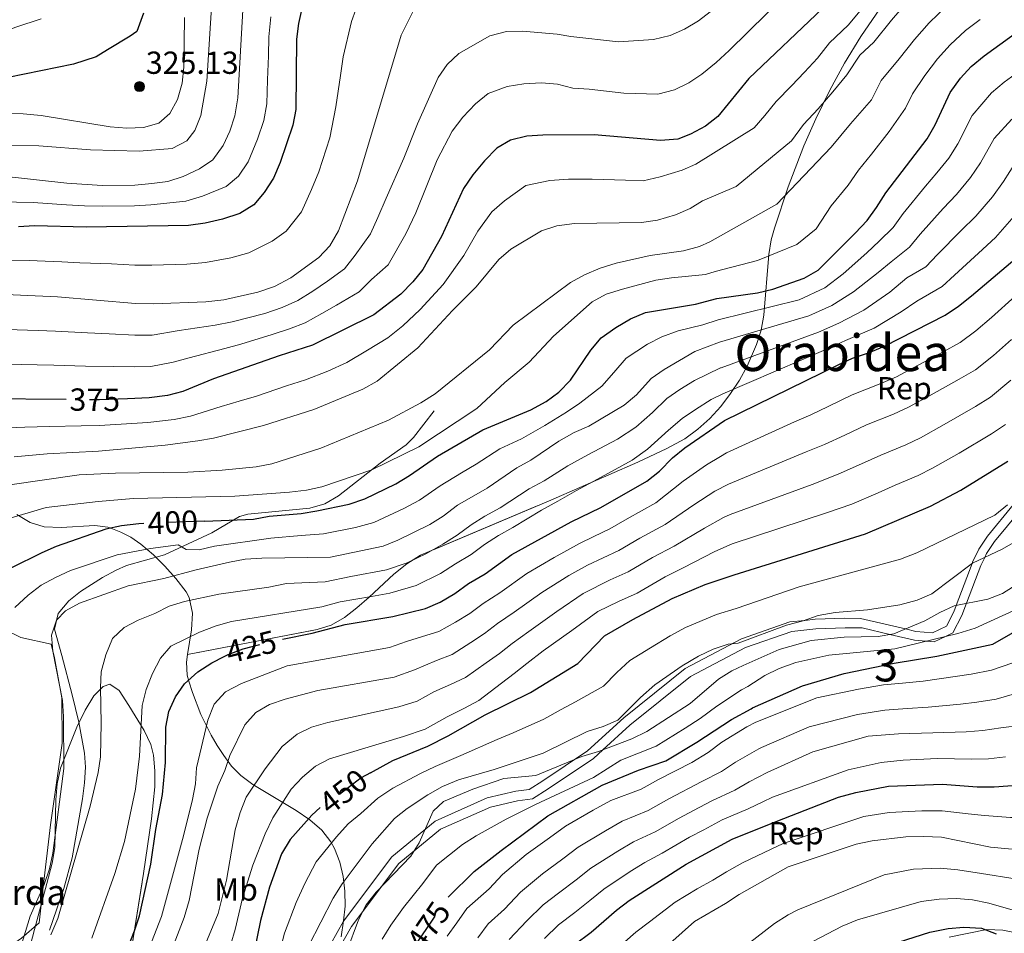
# Model space of a CAD drawing. Units: metres. Extents: x 620180 to 627032, y 785226 to 789976.
# Drawn here: x 621697 to 622006, y 788793 to 789080 of the extents above; entities that cross this region are included whole.
import ezdxf
from ezdxf.enums import TextEntityAlignment as Align

# ---------------------------------------------------------------- set-up
doc = ezdxf.new("R2010")
doc.units = ezdxf.units.M
doc.header["$MEASUREMENT"] = 0
doc.linetypes.add('DGN Style 3', pattern=[55.705356, 39.78954, -15.915816])
doc.linetypes.add('DGN Style 5', pattern=[27.852678, 11.936862, -15.915816])
for name, color, linetype, lineweight in [('Nivel 16', 7, 'Continuous', 0), ('Nivel 21', 7, 'Continuous', 0), ('Nivel 22', 7, 'Continuous', 0), ('Nivel 35', 7, 'Continuous', 0), ('Nivel 37', 7, 'Continuous', 0), ('Nivel 4', 7, 'Continuous', 0), ('Nivel 41', 7, 'Continuous', 0), ('Nivel 44', 7, 'Continuous', 0), ('Nivel 45', 7, 'Continuous', 0), ('Nivel 48', 7, 'Continuous', 0), ('Nivel 5', 7, 'Continuous', 0), ('Nivel 57', 7, 'Continuous', 0), ('Nivel 7', 7, 'Continuous', 0)]:
    doc.layers.add(name, color=color, linetype=linetype, lineweight=lineweight)
doc.styles.add('Style-a4010302_h', font='a4010302_h.shx')
doc.styles.add('Style-s7210004_h', font='s7210004_h.shx')
doc.styles.add('Style-s7210005_h', font='s7210005_h.shx')
doc.styles.add('Style-times', font='times.shx', dxfattribs={"bigfont": 'timesbig.shx'})
doc.linetypes.add('5Zonar', pattern='A,-7.5,[73,dgnlstyle-md2_5e.shx,S=0.11968,R=180,X=0,Y=0],-7.5', length=15)

# ---------------------------------------------------------------- blocks, each defined once
blk = doc.blocks.new('5PATER_99')
at = {"linetype": 'ByBlock', "lineweight": -2}
h = blk.add_hatch(color=7, dxfattribs=at)
edge = h.paths.add_edge_path()
edge.add_arc((0, 0), 1.56, 315, 675)
at = {"color": 0, "linetype": 'ByBlock', "lineweight": -2}
blk.add_circle((0, 0, 0), 1.56, dxfattribs=at)

msp = doc.modelspace()

# ---------------------------------------------------------------- linework, layer by layer
at = {"layer": 'Nivel 16', "color": 1, "linetype": 'Continuous', "lineweight": 20}
msp.add_polyline3d([(621592.079, 788879.573, 382.702), (621622.631, 788914.054, 381.08), (621630.049, 788920.238, 382.499), (621647.416, 788910.54, 388.986), (621675.59, 788896.326, 400.34), (621697.431, 788885.675, 407.233), (621706.99, 788883.575, 409.869), (621708.012, 788879.281, 410.528), (621710.314, 788866.64, 410.325), (621710.406, 788852.448, 410.224), (621706.803, 788826.75, 410.426), (621704.345, 788806.339, 410.325), (621703.269, 788795.983, 411.846), (621697.657, 788791.243, 411.238), (621684.502, 788782.041, 407.487), (621669.239, 788771.289, 405.358), (621654.952, 788763.287, 404.243), (621647.286, 788760.446, 401.912), (621641.977, 788785.414, 399.378), (621638.119, 788785.868, 399.276), (621631.839, 788785.478, 398.972), (621626.193, 788783.171, 398.871), (621626.157, 788778.406, 399.074)], dxfattribs=at)
at = {"layer": 'Nivel 21', "color": 7, "linetype": 'DGN Style 3', "lineweight": 0}
for points in [[(621706.493, 788793.745, 411.693), (621710.978, 788806.783, 411.896), (621713.546, 788816.426, 412.001), (621716.792, 788834.939, 411.742), (621717.485, 788839.94, 411.532), (621717.77, 788844.931, 411.293), (621717.495, 788849.249, 411.085), (621715.692, 788859.048, 410.535), (621713.594, 788867.647, 410.072), (621710.384, 788879.972, 410.274), (621708.041, 788888.253, 409.869), (621709.191, 788893.135, 409.666), (621712.498, 788897.127, 408.977), (621716.233, 788900.095, 407.933), (621723.07, 788904.431, 406.912), (621727.421, 788906.799, 406.418), (621730.68, 788908.23, 406.017), (621742.596, 788911.636, 404.395), (621757.507, 788918.531, 401.759), (621766.105, 788923.656, 400.024), (621768.781, 788924.362, 399.529), (621788.221, 788926.25, 396.488), (621792.96, 788927.561, 395.605), (621797.284, 788930.094, 394.673), (621810.332, 788940.339, 392.23), (621818.529, 788946.092, 391.082), (621820.766, 788948.389, 391.014), (621827.342, 788956.792, 391.217)], [(621956.323, 788891.673, 457.006), (621961.222, 788891.637, 456.499), (621975.328, 788888.314, 465), (621978.629, 788887.536, 466.399), (621983.843, 788887.066, 467.007), (621988.225, 788889.2, 466.577), (621990.535, 788893.673, 465.55), (621991.308, 788895.713, 465), (621996.296, 788908.865, 460), (621996.459, 788909.295, 459.906), (621998.353, 788913.328, 459.115), (622001.085, 788917.469, 458.449), (622009.221, 788927.303, 456.818)], [(621923.896, 788885.237, 458.729), (621938.999, 788890.501, 460.121), (621943.754, 788890.999, 460), (621947.019, 788891.341, 459.493), (621956.323, 788891.673, 457.006)], [(621783.43, 788769.43, 461.061), (621798.834, 788796.507, 462.885), (621814.033, 788816.7, 465.116), (621827.661, 788827.973, 464.913), (621844, 788835.226, 464.71), (621852.904, 788837.322, 463.494), (621857.107, 788837.857, 463.291), (621861.431, 788840.571, 462.987), (621875.485, 788850.017, 462.683), (621886.853, 788860.369, 461.872), (621906.155, 788875.855, 459.844), (621923.896, 788885.237, 458.729)], [(622017.064, 788791.41, 524.805), (622005.949, 788793.73, 525.009), (622000.906, 788793.895, 525.009), (621989.049, 788791.508, 525.212)]]:
    msp.add_polyline3d(points, dxfattribs=at)
at = {"layer": 'Nivel 21', "color": 7, "linetype": 'Continuous', "lineweight": 0}
msp.add_polyline3d([(621786.059, 788767.985, 461.061), (621801.347, 788794.856, 462.885), (621816.218, 788814.613, 465.116), (621829.256, 788825.398, 464.913), (621844.961, 788832.371, 464.71), (621853.439, 788834.365, 463.494), (621858.142, 788834.964, 463.291), (621863.066, 788838.054, 462.987), (621877.342, 788847.65, 462.683), (621880.303, 788850.347, 465), (621888.804, 788858.088, 461.872), (621907.81, 788873.336, 459.844), (621925.097, 788882.478, 458.729), (621939.658, 788887.554, 456.803), (621947.228, 788888.346, 456.6), (621956.366, 788888.672, 457.006), (621961.778, 788888.634, 456.499), (621970.491, 788886.581, 465), (621978.18, 788884.77, 469.082), (621981.812, 788884.442, 470), (621984.367, 788884.212, 470.399), (621987.876, 788885.921, 470), (621990.282, 788887.093, 469.029), (621993.091, 788892.532, 466.547), (621994.542, 788896.359, 465), (621999.034, 788908.203, 460.843), (622000.233, 788910.757, 460), (622000.797, 788911.957, 459.645), (622003.334, 788915.803, 458.799), (622011.497, 788925.67, 457.961)], dxfattribs=at)
at = {"layer": 'Nivel 22', "color": 30, "linetype": 'DGN Style 5', "lineweight": 30, "flags": 128}
for points, elevation in [([(621730.937, 788960.626), (621722.209, 788960.293), (621711.722, 788960.382)], 375), ([(621755.3, 788922.2), (621736.128, 788921.417)], 400), ([(621761.283, 788879.629), (621762.624, 788880.33), (621767.309, 788882.081), (621778.549, 788884.927), (621779.704, 788885.15)], 425), ([(621807.309, 788843.172), (621804.367, 788841.544), (621797.543, 788836.25), (621797.047, 788835.866), (621792.698, 788833.4), (621791.491, 788832.255)], 450), ([(621820.854, 788788.218), (621821.367, 788788.922), (621826.186, 788795.95), (621831.708, 788804.071)], 475)]:
    msp.add_lwpolyline(points, dxfattribs=dict(at, elevation=elevation))
at = {"layer": 'Nivel 35', "color": 92, "linetype": 'DGN Style 3', "lineweight": 0}
msp.add_polyline3d([(621749.864, 788880.271, 422.67), (621790.51, 788888.124, 438.483), (621794.933, 788889.549, 439.807), (621799.086, 788891.891, 440.332), (621803.054, 788894.902, 440.236), (621806.918, 788898.339, 439.7), (621814.67, 788905.507, 438.025), (621818.725, 788908.748, 437.245), (621823.011, 788911.433, 436.742), (621863.918, 788928.741, 436.101), (621891.31, 788940.74, 438.204), (621900.392, 788944.997, 438.497), (621906.033, 788948.069, 438.29), (621910.109, 788951.033, 437.89), (621913.871, 788954.425, 437.295), (621917.31, 788958.175, 436.519), (621920.42, 788962.215, 435.577), (621923.192, 788966.475, 434.483), (621925.62, 788970.887, 433.25), (621928.585, 788977.601, 431.185), (621929.986, 788982.188, 429.69), (621930.863, 788986.897, 428.146), (621932.448, 789005.95, 421.568), (621933.197, 789010.521, 419.849), (621934.168, 789014.174, 418.412), (621938.545, 789027.119, 412.591), (621943.451, 789039.998, 406.376), (621947.175, 789048.555, 402.597), (621951.61, 789057.571, 399.409), (621956.248, 789066.029, 397.5), (621961.346, 789074.431, 396.405), (621969.967, 789086.989, 395.552)], dxfattribs=at)
at = {"layer": 'Nivel 35', "color": 92, "linetype": '5Zonar', "lineweight": 0, "ltscale": 0.5}
for points in [[(621749.864, 788880.271, 422.67), (621751.113, 788888.001, 420.633), (621751.425, 788893.236, 419.579), (621750.358, 788898.137, 418.644), (621749.373, 788899.925, 418.295), (621746.192, 788904.127, 417.823), (621742.688, 788908.03, 417.811), (621739.092, 788911.539, 417.773), (621735.177, 788914.938, 417.079), (621732.012, 788917.167, 414.238), (621728.919, 788918.733, 409.686), (621725.728, 788919.943, 406.036), (621724.764, 788920.27, 405.522), (621720.703, 788920.787, 404.584), (621710.176, 788920.176, 403.512), (621704.817, 788920.41, 402.859), (621700.412, 788921.762, 401.873), (621696.199, 788924.268, 400.538)], [(621798.045, 788791.622, 474.495), (621798.838, 788796.584, 473.035), (621799.293, 788801.236, 471.211), (621799.273, 788805.934, 469.056), (621798.743, 788810.578, 466.751), (621797.666, 788815.068, 464.483), (621796.009, 788819.303, 462.436), (621794.848, 788821.469, 461.479), (621792.006, 788825.107, 460.09), (621788.28, 788828.355, 459.088), (621783.959, 788831.313, 458.339), (621770.332, 788839.443, 456.252), (621766.536, 788842.238, 455.16), (621763.598, 788845.241, 453.645), (621761.235, 788848.53, 451.274), (621759.165, 788851.705, 448.143), (621757.278, 788854.911, 444.431), (621754.018, 788861.471, 436.285), (621751.374, 788868.32, 428.872), (621750.257, 788871.886, 426.076), (621749.73, 788873.773, 424.986), (621749.484, 788877.923, 423.289), (621749.864, 788880.271, 422.67)], [(621700.472, 788789.086, 420.727), (621701.747, 788793.897, 421.174), (621705.66, 788808.327, 423.35), (621707.347, 788814.8, 423.769), (621708.174, 788819.659, 423.688), (621708.468, 788834.607, 422.925), (621708.867, 788839.628, 422.69), (621709.934, 788844.625, 422.561), (621715.019, 788857.461, 422.677), (621717.64, 788862.828, 422.884), (621720.42, 788867.281, 423.245), (621723.283, 788870.2, 423.803), (621725.436, 788871.009, 424.377), (621728.396, 788868.935, 425.599), (621731.423, 788864.217, 427.119), (621736.191, 788856.446, 429.073), (621738.286, 788852.05, 429.98), (621739.123, 788848.689, 430.46), (621739.542, 788843.724, 430.853), (621739.507, 788838.711, 431.042), (621738.556, 788828.705, 431.446), (621736.01, 788811.455, 433.419), (621729.255, 788769.478, 438.975)]]:
    msp.add_polyline3d(points, dxfattribs=at)
at = {"layer": 'Nivel 4', "color": 30, "linetype": 'Continuous', "lineweight": 30, "flags": 128}
for points, elevation in [([(621787.099, 789089.489), (621784.722, 789078.46), (621784.075, 789073.502)], 350), ([(621735.963, 789081.733), (621733.901, 789075.995), (621731.779, 789074.538), (621724.702, 789070.159), (621721.163, 789067.97), (621714.056, 789065.732)], 325), ([(621949.315, 789083.186), (621926.115, 789061.148), (621916.385, 789049.281), (621912.514, 789046.197), (621907.834, 789043.683), (621903.828, 789042.183), (621898.413, 789041.737), (621877.554, 789043.472), (621861.449, 789043.414), (621856.457, 789043.13), (621851.237, 789041.835), (621846.942, 789039.28), (621843.063, 789035.294), (621839.402, 789030.938), (621836.537, 789026.647), (621829.621, 789011.564), (621823.691, 789001.206), (621820.567, 788997.301), (621816.792, 788993.476), (621808.359, 788986.929), (621789.039, 788977.43), (621778.634, 788974.092), (621757.997, 788966.841), (621748.382, 788962.91), (621743.528, 788961.589), (621737.826, 788960.889), (621730.937, 788960.626)], 375), ([(621755.3, 788922.2), (621770.542, 788922.822), (621775.465, 788923.693), (621785.528, 788924.6), (621790.462, 788925.41), (621800.626, 788927.527), (621805.535, 788929.21), (621815.251, 788933.935), (621819.566, 788936.46), (621828.373, 788942.529), (621842.617, 788950.807), (621857.65, 788957.1), (621862.481, 788959.71), (621866.51, 788962.668), (621870.135, 788966.459), (621876.547, 788975.891), (621879.756, 788979.723), (621884.32, 788983.025), (621889, 788985.713), (621893.693, 788987.691), (621909.432, 788990.329), (621916.078, 788992.145), (621928.863, 788993.908), (621933.714, 788995.046), (621943.571, 788998.465), (621947.911, 789000.946), (621959.56, 789012.578), (621963.297, 789016.635), (621966.298, 789020.636), (621969.205, 789025.253), (621982.115, 789042.294), (621984.651, 789046.604), (621989.438, 789056.846), (621992.632, 789061.264), (621996.026, 789064.934), (622000.044, 789068.301), (622012.988, 789077.658)], 400), ([(621784.075, 789073.502), (621783.877, 789051.445), (621782.902, 789046.538), (621778.952, 789034.779), (621776.821, 789029.916), (621773.905, 789025.339), (621770.646, 789021.549), (621766.271, 789018.831), (621760.822, 789017.003), (621755.418, 789015.707), (621750.168, 789015.042), (621718.016, 789014.452), (621701.798, 789014.921), (621696.765, 789014.619)], 350), ([(621714.056, 789065.732), (621693.482, 789061.53), (621674.888, 789056.911), (621671.627, 789055.946)], 325), ([(621779.704, 788885.15), (621788.982, 788886.94), (621799.319, 788889.76), (621814.367, 788892.22), (621824.551, 788894.782), (621829.138, 788896.767), (621833.792, 788899.419), (621838.083, 788902.548), (621843.324, 788905.669), (621851.705, 788911.651), (621870.316, 788921.94), (621879.65, 788926.448), (621894.123, 788934.767), (621898.042, 788937.87), (621902.146, 788942.063), (621906.009, 788945.237), (621918.476, 788953.764), (621954.163, 788971.282), (621958.718, 788973.343), (621963.775, 788975.034), (621968.717, 788977.131), (621987.82, 788986.897), (621991.991, 788989.653), (621996.143, 788992.948), (622009.75, 789004.43)], 425), ([(621711.722, 788960.382), (621686.167, 788960.599), (621668.818, 788960.185), (621663.858, 788959.55), (621658.717, 788958.417), (621653.219, 788956.845), (621648.558, 788955.036), (621630.085, 788943.544), (621626.168, 788940.432), (621615.534, 788929.019), (621602.967, 788919.014), (621594.833, 788911.138), (621586.51, 788903.643), (621583.405, 788899.718), (621580.806, 788895.431), (621578.587, 788890.51), (621575.437, 788879.89), (621573.553, 788868.276), (621573.423, 788852.17), (621573.017, 788846.903), (621569.353, 788819.313), (621569.103, 788814.32), (621569.494, 788802.369), (621569.403, 788792.057)], 375), ([(621807.309, 788843.172), (621814.284, 788847.032), (621825.286, 788851.465), (621831.665, 788854.764), (621843.351, 788861.347), (621857.531, 788868.321), (621872.394, 788877.445), (621880.841, 788886.125), (621889.692, 788891.242), (621902.092, 788897.835), (621912.381, 788902.257), (621921.502, 788905.32), (621962.81, 788918.161), (621983.194, 788926.869), (621992.792, 788931.94), (622007.494, 788941.016)], 450), ([(621736.128, 788921.417), (621734.546, 788921.352), (621729.041, 788920.68), (621724.152, 788919.637), (621708.613, 788914.235), (621704.056, 788912.177), (621694.298, 788907.408), (621689.953, 788904.883), (621680.871, 788898.499), (621677.245, 788895.057), (621675.039, 788891.625), (621674.749, 788887.922), (621681.386, 788873.152), (621682.812, 788868.113), (621683.842, 788862.809), (621684.159, 788852.715), (621683.961, 788835.387), (621684.177, 788823.865), (621683.506, 788818.645), (621680.623, 788807.766), (621678.713, 788803.145), (621675.923, 788798.854), (621668.642, 788789.732)], 400), ([(621831.708, 788804.071), (621831.807, 788804.217), (621839.89, 788812.109), (621848.399, 788818.778), (621862.995, 788829.625), (621880.064, 788839.278), (621891.467, 788843.938), (621900.027, 788846.922), (621909.776, 788852.789), (621920.736, 788859.901), (621926.834, 788863.26), (621927.349, 788863.497), (621943.016, 788870.401), (621956.128, 788874.353), (621971.826, 788877.578), (621985.159, 788879.793), (622002.757, 788883.539), (622014.081, 788890.01)], 475), ([(621729, 788782.773), (621733.194, 788793.481), (621734.735, 788798.238), (621738.285, 788814.429), (621739.825, 788825.286), (621741.921, 788836.334), (621742.888, 788846.393), (621742.993, 788857.44), (621743.989, 788862.386), (621746.007, 788866.96), (621748.908, 788871.034), (621753.03, 788874.811), (621757.482, 788877.643), (621761.283, 788879.629)], 425), ([(621871.228, 788789.057), (621876.619, 788793.118), (621884.561, 788800.03), (621888.536, 788803.062), (621906.421, 788814.446), (621920.868, 788822.297), (621935.309, 788828.028), (621954.357, 788835.449), (621959.726, 788836.991), (621969.991, 788838.91), (621986.966, 788839.522), (621997.848, 788838.732), (622003.254, 788838.691), (622013.296, 788839.502)], 500), ([(621791.491, 788832.255), (621788.905, 788829.802), (621782.05, 788822.199), (621779.347, 788817.697), (621775.564, 788807.187), (621772.787, 788796.772), (621769.476, 788780.781)], 450), ([(621973.18, 788789.89), (621983.044, 788793.063), (621988.749, 788794.23), (621993.73, 788794.667), (621999.229, 788794.359), (622003.873, 788792.508)], 525)]:
    msp.add_lwpolyline(points, dxfattribs=dict(at, elevation=elevation))
at = {"layer": 'Nivel 5', "color": 30, "linetype": 'Continuous', "lineweight": 0, "flags": 128}
for points, elevation in [([(621692.586, 788971.476), (621702.582, 788971.26), (621707.794, 788971.143), (621717.782, 788970.803), (621726.526, 788970.777), (621733.062, 788970.632), (621738.265, 788970.728), (621745.302, 788972.075), (621750.291, 788973.496), (621761.497, 788976.419), (621766.543, 788977.749), (621776.382, 788980.756), (621781.907, 788982.568), (621786.77, 788984.474), (621792.022, 788987.377), (621796.615, 788990.017), (621803.738, 788994.173), (621807.653, 788998.055), (621812.803, 789002.65), (621818.36, 789012.383), (621821.557, 789018.961), (621828.259, 789035.678), (621832.996, 789044.694), (621836.303, 789049.002), (621840.248, 789053.261), (621844.256, 789056.472), (621850.184, 789058.684), (621855.487, 789059.564), (621861.012, 789059.81), (621865.997, 789059.4), (621870.892, 789058.115), (621875.975, 789057.848), (621886.867, 789056.622), (621897.575, 789056.265), (621902.786, 789057.585), (621907.262, 789059.812), (621911.414, 789062.608), (621915.927, 789066.248), (621919.918, 789070.007), (621943.682, 789093.347)], 370), ([(621692.111, 789040.166), (621703.142, 789040.087), (621719.344, 789038.751), (621734.596, 789038.364), (621744.978, 789039.229), (621749.581, 789041.588), (621752.172, 789044.855), (621753.979, 789049.557), (621755.872, 789060.383), (621757.516, 789086.992)], 335), ([(621683.351, 788993.813), (621708.966, 788992.589), (621733.529, 788990.501), (621739.143, 788990.407), (621755.527, 788991.02), (621761.232, 788991.693), (621771.878, 788994.086), (621777.168, 788995.901), (621782.234, 788998.564), (621791.076, 789005.021), (621794.496, 789008.663), (621797.275, 789013.348), (621803.207, 789029.041), (621816.941, 789074.828), (621821.549, 789083.975)], 360), ([(621689.544, 789003.915), (621700.065, 789004.009), (621705.061, 789003.817), (621710.379, 789003.61), (621715.982, 789003.308), (621725.963, 789002.976), (621733.271, 789002.614), (621738.577, 789002.612), (621749.652, 789002.911), (621755.472, 789003.363), (621763.466, 789004.896), (621769.074, 789006.458), (621776.44, 789010.056), (621780.861, 789013.285), (621785.59, 789019.343), (621788.815, 789026.309), (621791.079, 789031.91), (621794.491, 789042.578), (621796.437, 789052.32), (621797.918, 789062.11), (621798.668, 789068.033), (621801.358, 789079.087), (621804.08, 789086.707)], 355), ([(621692.962, 788982.405), (621702.955, 788982.059), (621708.38, 788981.866), (621718.356, 788981.272), (621725.219, 788981.047), (621733.295, 788980.566), (621738.704, 788980.567), (621747.215, 788982.044), (621758.512, 788983.719), (621763.887, 788984.721), (621774.13, 788987.421), (621779.537, 788989.234), (621784.502, 788991.519), (621789.146, 788994.444), (621793.845, 788997.519), (621799.117, 789001.418), (621802.464, 789005.701), (621807.258, 789012.418), (621809.585, 789017.542), (621812.24, 789023.625), (621817.809, 789036.159), (621822.084, 789046.933), (621828.604, 789061.48), (621831.387, 789065.633), (621835.091, 789069.015), (621844.753, 789074.584), (621850.05, 789075.975), (621855.051, 789076.105), (621865.954, 789075.081), (621870.183, 789074.413), (621885.246, 789072.684), (621896.192, 789073.421), (621901.404, 789074.686), (621905.983, 789076.693), (621910.294, 789079.262), (621918.997, 789086.06)], 365), ([(621988.444, 789084.148), (621982.821, 789078.687), (621978.195, 789073.436), (621973.388, 789067.382), (621967.767, 789060.531), (621964.644, 789054.518), (621958.121, 789046.981), (621951.969, 789039.611), (621934.922, 789021.729), (621913.87, 789009.885), (621910.599, 789008.468), (621905.644, 789007.039), (621895.203, 789005.621), (621884.46, 789003.216), (621879.427, 789001.61), (621874.553, 788999.514), (621870.145, 788997.157), (621852.129, 788983.73), (621844.643, 788976), (621827.591, 788962.176), (621823.165, 788959.352), (621812.979, 788953.865), (621791.741, 788945.121), (621776.299, 788940.218), (621771.392, 788939.255), (621760.734, 788938.174), (621749.899, 788937.601), (621727.22, 788937.247), (621715.769, 788936.675), (621694.038, 788933.564)], 390), ([(621695.333, 788942.398), (621705.722, 788943.303), (621721.878, 788944.156), (621742.769, 788946.06), (621753.071, 788947.356), (621757.989, 788948.259), (621773.714, 788952.174), (621789.505, 788957.251), (621804.854, 788963.584), (621809.412, 788966.112), (621822.153, 788976.576), (621833.048, 788988.334), (621840.495, 788995.781), (621847.628, 789004.308), (621851.392, 789007.602), (621860.969, 789013.348), (621865.785, 789014.919), (621871.368, 789015.619), (621892.481, 789015.974), (621897.484, 789016.718), (621903.139, 789018.375), (621907.726, 789020.362), (621911.564, 789022.794), (621922.13, 789027.294), (621939.502, 789041.667), (621943.351, 789046.79), (621947.936, 789051.715), (621952.526, 789056.969), (621956.923, 789062.354), (621961.013, 789068.517), (621965.364, 789072.65), (621970.977, 789079.522), (621976.218, 789085.564)], 385), ([(621963.759, 789085.608), (621957.339, 789077.918), (621951.538, 789072.407), (621947.681, 789067.604), (621943.67, 789063.19), (621939.562, 789058.841), (621934.733, 789053.969), (621931.151, 789049.601), (621927.807, 789045.652), (621909.513, 789034.281), (621905.211, 789032.406), (621898.284, 789030.263), (621892.955, 789029.062), (621887.406, 789029.218), (621876.96, 789029.587), (621869.461, 789029.527), (621863.617, 789029.166), (621856.103, 789027.591), (621849.371, 789022.734), (621845.397, 789019.27), (621841.04, 789013.205), (621836.662, 789005.59), (621830.137, 788996.537), (621822.87, 788988.693), (621817.497, 788983.492), (621812.749, 788979.693)], 380), ([(621690.879, 789030.641), (621711.917, 789028.334), (621723.025, 789027.593), (621733.295, 789027.726), (621738.622, 789028.188), (621743.588, 789028.894), (621748.458, 789030.364), (621753.569, 789032.857), (621757.74, 789035.678), (621760.996, 789040.145), (621763.103, 789044.681), (621764.646, 789049.436), (621765.596, 789055.133), (621767.176, 789082.666)], 340), ([(621539.614, 789021.343), (621545.628, 789024.071), (621550.239, 789026.058), (621560.059, 789030.099), (621571.55, 789033.522), (621581.444, 789036.511), (621586.289, 789037.745), (621591.263, 789039.013), (621600.855, 789041.804), (621606.465, 789043.479), (621615.863, 789046.753), (621621.149, 789048.662), (621627.597, 789050.872), (621637.001, 789054.992), (621646.146, 789059.012), (621651.404, 789061.36), (621656.059, 789063.185), (621660.736, 789065.02), (621670.665, 789068.424), (621676.232, 789070.271), (621683.221, 789072.917), (621690.203, 789075.158), (621695.876, 789077.349), (621703.87, 789079.956)], 320), ([(621686.405, 789050.225), (621698.162, 789050.143), (621703.884, 789049.613), (621725.497, 789046.038), (621730.775, 789045.643), (621736.045, 789045.8), (621740.843, 789047.188), (621744.277, 789050.207), (621746.628, 789054.619), (621748.091, 789059.683), (621748.67, 789064.708), (621748.887, 789080.393)], 330), ([(621998.797, 789079.754), (621994.244, 789076.224), (621989.423, 789071.81), (621985.413, 789067.35), (621981.413, 789062.114), (621977.543, 789056.423), (621975.408, 789051.854), (621970.238, 789044.528), (621964.683, 789037.463), (621960.587, 789032.432), (621957.366, 789027.646), (621951.975, 789021.2), (621947.286, 789014.006), (621941.185, 789009.088), (621928.873, 789004.028), (621915.536, 789000.558), (621912.516, 788999.632), (621901.87, 788998.611), (621896.936, 788997.804), (621886.47, 788995.067), (621881.282, 788993.458), (621876.915, 788991.025), (621864.773, 788980.271), (621857.185, 788972.125), (621849.452, 788965.689), (621840.755, 788957.564), (621822.488, 788945.511), (621807.715, 788938.278), (621792.04, 788932.935), (621787.151, 788931.884), (621781.887, 788931.26), (621764.664, 788930.036), (621732.887, 788929.23), (621721.801, 788928.356), (621705.456, 788926.432), (621690.436, 788922.104)], 395), ([(621701.308, 789022.235), (621711.855, 789021.482), (621717.46, 789021.226), (621723.02, 789021.068), (621733.154, 789021.226), (621738.317, 789021.503), (621749.313, 789022.703), (621754.493, 789024.282), (621762.005, 789027.254), (621765.822, 789030.508), (621768.908, 789035.03), (621771.823, 789042.099), (621773.774, 789047.987), (621774.736, 789053.289), (621774.924, 789060.784), (621775.233, 789068.276), (621775.408, 789074.301), (621775.949, 789080.563)], 345), ([(621695.544, 788895.014), (621699.725, 788898.924), (621703.879, 788902.073), (621708.377, 788904.5), (621713.086, 788906.642), (621727.7, 788911.556), (621738.195, 788913.54), (621746.877, 788914.709), (621749.405, 788913.298), (621753.447, 788913.141), (621758.299, 788914.352), (621775.963, 788916.825), (621785.543, 788917.674), (621792.581, 788918.138), (621802.56, 788920.202), (621808.396, 788921.737), (621817.809, 788926.154), (621822.742, 788928.779), (621829.181, 788933.255), (621835.857, 788937.369), (621840.49, 788940.04), (621847.944, 788944.878), (621854.751, 788948.007), (621862.08, 788952.175), (621868.915, 788956.353), (621873.035, 788959.212), (621879.983, 788964.61), (621883.691, 788968.872), (621887.604, 788973.358), (621894.281, 788977.778), (621898.786, 788980.028), (621903.911, 788981.994), (621911.654, 788983.783), (621916.5, 788985.398), (621941.91, 788991.717), (621950.072, 788995.425), (621955.729, 788999.835), (621963.172, 789006.398), (621967.052, 789010.099), (621971.436, 789014.439), (621974.592, 789018.792), (621981.617, 789027.337), (621985.226, 789031.532), (621988.972, 789036.21), (621991.808, 789040.674), (621996.327, 789049.592), (622002.374, 789056.693), (622006.364, 789060.017), (622011.012, 789063.446)], 405), ([(621697.443, 788788.42), (621700.415, 788798.113), (621704.83, 788807.996), (621706.463, 788812.951), (621707.519, 788817.838), (621711.008, 788844.479), (621710.87, 788860.805), (621710.55, 788865.794), (621707.485, 788881.382), (621707.116, 788886.369), (621708.713, 788891.094), (621711.48, 788893.981), (621715.866, 788896.385), (621731.133, 788901.804), (621742.34, 788904.14), (621752.508, 788906.872), (621763.02, 788909.269), (621767.931, 788910.207), (621773.139, 788910.587), (621794.7, 788910.867), (621811.257, 788914.265), (621815.879, 788916.171), (621825.919, 788921.099), (621830.151, 788923.76), (621834.68, 788927.214), (621843.962, 788932.528), (621853.272, 788938.949), (621857.661, 788941.347), (621866.51, 788947.251), (621871.32, 788950.038), (621875.935, 788951.965), (621887.02, 788958.628), (621890.836, 788961.854), (621895.453, 788966.993), (621899.562, 788969.844), (621909.199, 788975.472), (621916.937, 788978.392), (621944.973, 788986.608), (621952.233, 788989.904), (621958.976, 788994.159), (621966.784, 789000.219), (621970.807, 789003.564), (621976.575, 789008.242), (621979.98, 789012.331), (621987.159, 789020.352), (621991.357, 789024.756), (621995.829, 789030.127), (621998.965, 789034.745), (622003.217, 789042.339), (622008.722, 789048.452)], 410), ([(621748.852, 788896.908), (621759.71, 788899.228), (621775.356, 788901.385), (621780.967, 788902.622), (621793.101, 788903.071), (621801.149, 788904.77), (621812.293, 788906.916), (621818.769, 788909.041), (621824.842, 788912.055), (621829.973, 788914.915), (621834.542, 788917.729), (621838.917, 788921), (621843.247, 788923.682), (621848.001, 788926.375), (621857.125, 788932.268), (621861.879, 788934.878), (621869.279, 788939.538), (621875.541, 788943.005), (621884.854, 788947.949), (621890.694, 788951.708), (621895.893, 788956.315), (621900.347, 788960.681), (621904.462, 788963.523), (621909.082, 788966.395), (621917.276, 788970.306), (621917.438, 788970.37), (621948.036, 788981.499), (621954.395, 788984.384), (621962.223, 788988.483), (621970.396, 788994.04), (621975.762, 788998.629), (621981.713, 789002.046), (621985.367, 789005.87), (621992.701, 789013.367), (621997.488, 789017.981), (622002.686, 789024.043), (622006.123, 789028.815), (622010.106, 789035.085)], 415), ([(621690.811, 789022.448), (621701.308, 789022.235)], 345), ([(621719.811, 788791.241), (621726.959, 788811.524), (621729.984, 788821.553), (621733.442, 788837.993), (621734.704, 788848.343), (621735.606, 788864.256), (621736.798, 788869.291), (621738.857, 788874.296), (621741.342, 788879.092), (621744.56, 788882.918), (621753.604, 788887.339), (621758.807, 788889.281), (621763.614, 788890.655), (621792.06, 788895.283), (621797.779, 788896.795), (621807.623, 788898.541), (621813.33, 788899.568), (621821.66, 788901.911), (621829.317, 788905.737), (621834.028, 788908.731), (621838.933, 788911.699), (621843.155, 788914.786), (621847.476, 788917.666), (621852.04, 788920.222), (621860.978, 788925.588), (621866.097, 788928.409), (621872.048, 788931.826), (621879.762, 788935.972), (621889.488, 788941.358), (621894.368, 788944.789), (621900.951, 788950.776), (621905.241, 788954.37), (621909.362, 788957.202), (621914.285, 788960.426), (621917.954, 788962.119), (621951.099, 788976.39), (621956.556, 788978.863), (621965.47, 788982.807), (621974.008, 788987.861), (621978.917, 788991.293), (621986.852, 788995.849), (621990.755, 788999.409), (621998.243, 789006.382), (622003.619, 789011.205), (622009.543, 789017.96)], 420), ([(621737.758, 788788.039), (621741.619, 788798), (621748.585, 788823.292), (621751.408, 788834.702), (621752.319, 788839.647), (621752.615, 788844.639), (621756.204, 788859.696), (621758.184, 788864.73), (621761.746, 788868.606), (621766.771, 788871.183), (621781.087, 788876.764), (621813.264, 788882.49), (621818.632, 788884.332), (621823.63, 788885.926), (621828.742, 788887.537), (621833.959, 788890.393), (621838.456, 788893.148), (621842.662, 788896.285), (621847.881, 788899.622), (621856.422, 788905.683), (621865.021, 788910.802), (621872.909, 788915.163), (621877.423, 788917.312), (621882.504, 788919.724), (621887.957, 788922.882), (621896.984, 788927.946), (621905.488, 788934.698), (621912.826, 788939.817), (621917.212, 788942.444), (621919.108, 788943.644), (621940.483, 788953.369), (621945.606, 788955.608), (621951.036, 788958.156), (621958.651, 788961.836), (621967.658, 788965.401), (621972.496, 788967.545), (621977.943, 788970.438), (621987.156, 788975.369), (621992.568, 788978.302), (621997.476, 788981.919), (622002.42, 788986.104), (622009.768, 788992.836)], 430), ([(621812.749, 788979.693), (621806.33, 788975.9), (621799.876, 788971.947), (621793.894, 788969.247), (621786.891, 788966.576), (621780.934, 788964.663), (621771.456, 788961.475), (621766.087, 788959.896), (621760.418, 788958.153), (621750.726, 788955.133), (621745.628, 788954.136), (621737.321, 788953.203), (621727.345, 788952.558), (621722.043, 788952.224), (621716.458, 788952.082), (621706.465, 788951.861), (621698.761, 788951.668), (621691.094, 788951.346)], 380), ([(621743.345, 788783.531), (621748.735, 788797.725), (621750.308, 788803.016), (621753.489, 788819.175), (621755.996, 788828.872), (621759.388, 788838.967), (621761.53, 788843.82), (621763.124, 788848.559), (621767.797, 788858.151), (621771.273, 788862.067), (621775.617, 788864.544), (621780.447, 788866.298), (621790.79, 788868.947), (621814.724, 788873.179), (621821.147, 788875.476), (621828.045, 788878.414), (621832.934, 788880.293), (621838.78, 788884.019), (621843.12, 788886.877), (621847.242, 788890.022), (621852.439, 788893.575), (621861.14, 788899.715), (621869.587, 788905.116), (621875.503, 788908.387), (621885.358, 788913.001), (621891.931, 788916.826), (621899.845, 788921.126), (621908.83, 788927.334), (621915.517, 788931.575), (621919.724, 788933.777), (621944.149, 788943.971), (621949.907, 788946.246), (621956.278, 788949.139), (621963.139, 788952.39), (621971.542, 788955.768), (621976.275, 788957.96), (621982.719, 788961.47), (621992.24, 788966.781), (621997.316, 788969.707), (622002.962, 788974.186), (622008.697, 788979.26)], 435), ([(621753.467, 788784.582), (621759.49, 788798.889), (621762.101, 788809.405), (621764.819, 788825.217), (621766.318, 788830.638), (621768.293, 788835.47), (621774.223, 788844.379), (621779.556, 788851.357), (621784.308, 788855.249), (621788.795, 788857.458), (621793.928, 788858.955), (621816.184, 788863.868), (621821.912, 788865.653), (621827.162, 788868.556), (621832.46, 788870.901), (621837.125, 788873.049), (621843.602, 788877.645), (621847.784, 788880.606), (621851.821, 788883.759), (621856.996, 788887.529), (621865.858, 788893.747), (621874.153, 788899.43), (621882.634, 788903.708), (621888.212, 788906.278), (621895.904, 788910.77), (621902.707, 788914.306), (621912.172, 788919.969), (621918.208, 788923.334), (621920.317, 788924.295), (621946.019, 788933.692), (621954.208, 788936.884), (621961.521, 788940.122), (621967.627, 788942.944), (621975.426, 788946.135), (621980.055, 788948.374), (621987.494, 788952.502), (621997.325, 788958.192), (622002.064, 788961.113), (622008.448, 788966.453)], 440), ([(621915.514, 788912.605), (621920.892, 788915.088), (621950.583, 788924.735), (621958.509, 788927.522), (621966.763, 788931.105), (621972.115, 788933.498), (621979.31, 788936.502), (621983.834, 788938.789), (621992.27, 788943.534), (622002.409, 788949.604), (622006.812, 788952.518)], 445), ([(621778.401, 788785.519), (621780.328, 788792.744), (621784.002, 788802.398), (621786.625, 788808.371), (621790.217, 788815.205), (621796.637, 788823.012), (621800.241, 788827.097), (621804.318, 788830.396), (621809.612, 788835.173), (621814.348, 788838.253), (621822.969, 788842.923), (621827.592, 788845.124), (621835.722, 788848.55), (621847.124, 788853.566), (621852.097, 788855.639), (621861.774, 788859.924), (621867.192, 788862.964), (621871.724, 788865.441), (621880.464, 788870.325), (621884.725, 788874.664), (621888.745, 788878.433), (621895.222, 788882.419), (621901.464, 788886.108), (621906.24, 788888.783), (621916.016, 788892.878), (621922.164, 788894.72), (621941.99, 788901.504), (621973.838, 788910.254), (621978.87, 788912.225), (622003.407, 788924.034), (622007.369, 788927.246)], 455), ([(621787.869, 788788.716), (621795.597, 788803.75), (621798.385, 788808.211), (621807.784, 788820.795), (621814.857, 788828.803), (621818.788, 788831.895), (621825.29, 788836.251), (621829.899, 788838.784), (621834.981, 788840.936), (621846.156, 788844.198), (621861.521, 788849.341), (621875.316, 788856.053), (621880.415, 788857.678), (621885.008, 788859.662), (621892.098, 788866.788), (621896.65, 788870.741), (621905.252, 788876.73), (621910.389, 788879.731), (621914.909, 788881.918), (621919.652, 788883.499), (621922.843, 788883.855), (621938.003, 788889.521), (621943.266, 788890.816), (621947.948, 788892.571), (621953.305, 788893.501), (621963.419, 788894.275), (621973.586, 788895.885), (621979.041, 788897.308), (621983.597, 788899.372), (621996.41, 788908.95), (622005.754, 788913.366), (622014.838, 788918.655)], 460), ([(621762.031, 788784.697), (621764.809, 788793.889), (621767.107, 788803.733), (621770.385, 788814.086), (621774.247, 788823.91), (621776.645, 788828.969), (621782.432, 788838.02), (621785.953, 788841.725), (621790.031, 788845.183), (621794.469, 788847.486), (621817.644, 788854.557), (621824.427, 788856.797), (621831.427, 788860.668), (621836.875, 788863.389), (621841.317, 788865.805), (621848.423, 788871.271), (621852.448, 788874.335), (621856.401, 788877.496), (621861.554, 788881.482), (621870.576, 788887.779), (621878.719, 788893.744), (621885.24, 788896.906), (621891.066, 788899.555), (621899.878, 788904.714), (621905.568, 788907.486), (621915.514, 788912.605)], 445), ([(621799.828, 788787.086), (621803.571, 788797.001), (621805.973, 788801.711), (621809.099, 788805.613), (621820.01, 788816.913), (621822.623, 788821.176), (621826.961, 788831.04), (621830.193, 788834.146), (621839.451, 788837.943), (621849.187, 788841.336), (621859.241, 788842.32), (621873.645, 788848.238), (621878.888, 788849.809), (621889.37, 788853.791), (621894.101, 788856.066), (621907.703, 788864.913), (621916.584, 788872.489), (621920.842, 788875.111), (621924.356, 788876.832), (621935.706, 788881.84), (621945.704, 788884.702), (621956.065, 788885.684), (621966.73, 788885.985), (621971.667, 788886.768), (621981.468, 788890.906), (621986.104, 788893.523), (621990.66, 788895.583), (622001.186, 788897.688), (622005.882, 788899.412), (622014.991, 788905.209)], 465), ([(621706.923, 788792.232), (621709.097, 788797.335), (621719.233, 788832.624), (621721.78, 788843.219), (621722.494, 788848.168), (621722.675, 788858.734), (621722.436, 788869.889), (621722.718, 788874.879), (621724.147, 788880.147), (621726.265, 788885.334), (621729.917, 788888.786), (621734.35, 788891.099), (621739.51, 788893.169), (621744.071, 788895.442), (621748.852, 788896.908)], 415), ([(621810.926, 788790.845), (621813.67, 788795.316), (621817.642, 788800.781), (621823.788, 788808.321), (621828.004, 788814.076), (621836.199, 788820.588), (621840.518, 788823.322), (621849.918, 788828.535), (621859.166, 788833.211), (621877.309, 788841.686), (621885.893, 788847.064), (621897.064, 788851.494), (621906.129, 788857.153), (621910.836, 788860.211), (621916.121, 788864.029), (621923.838, 788869.185), (621925.833, 788870.249), (621931.215, 788873.647), (621935.667, 788875.92), (621940.892, 788877.798), (621951.269, 788880.054), (621972.023, 788882.055), (621991.754, 788886.867), (621997.261, 788888.58), (622016.554, 788897.311)], 470), ([(621831.424, 788791.768), (621834.442, 788795.967), (621837.611, 788800.506), (621844.542, 788806.699), (621848.763, 788811.158), (621856.201, 788817.465), (621863.498, 788822.724), (621868.553, 788826.42), (621877.234, 788831.357), (621882.812, 788834.443), (621892.314, 788838.012), (621897.799, 788840.976), (621908.275, 788846.399), (621913.391, 788849.457), (621917.687, 788852.728), (621925.533, 788857.525), (621928.343, 788859.067), (621947.541, 788866.688), (621960.623, 788869.375), (621968.493, 788870.778), (621974.468, 788871.279), (621980.943, 788871.878), (621990.954, 788873.336), (621995.953, 788874.137), (622002.325, 788875.327), (622009.101, 788877.683)], 480), ([(622012.819, 788868.879), (622003.803, 788866.268), (621997.778, 788865.275), (621992.677, 788864.685), (621982.449, 788863.789), (621975.847, 788863.277), (621968.867, 788862.811), (621960.325, 788861.482), (621945.12, 788857.552), (621930.135, 788851.081), (621929.26, 788850.66), (621921.968, 788846.503), (621917.584, 788843.589), (621911.423, 788840.373), (621901.053, 788834.94), (621894.533, 788831.288), (621886.352, 788827.94), (621881.114, 788824.954), (621872.555, 788819.822), (621867.721, 788816.143), (621861.305, 788811.378), (621854.379, 788805.633), (621849.414, 788800.307), (621844.216, 788795.662), (621841.066, 788791.276)], 485), ([(621889.892, 788821.437), (621896.752, 788824.564), (621904.306, 788828.904), (621908.723, 788831.247), (621914.571, 788834.348), (621921.776, 788837.721), (621926.248, 788840.279), (621931.898, 788843.227), (621946.255, 788849.691), (621963.588, 788854.626), (621973.131, 788855.321), (621983.954, 788855.7), (621994.401, 788856.034), (621999.603, 788856.414), (622005.281, 788857.21), (622011.928, 788858.138)], 490), ([(621882.922, 788786.298), (621890.645, 788793.038), (621894.936, 788796.286), (621903.027, 788802.451), (621909.919, 788806.704), (621914.791, 788809.434), (621919.158, 788812.061), (621924.168, 788814.823), (621933.174, 788819.116), (621936.902, 788820.933), (621962.285, 788829.376), (621970.27, 788830.663), (621980.478, 788831.218), (621986.838, 788831.218), (621995.048, 788830.25), (622000.199, 788829.723), (622008.305, 788829.137), (622013.325, 788829.121), (622021.796, 788830.431), (622028.85, 788833.608), (622033.938, 788837.569), (622038.391, 788840.888), (622042.175, 788844.157), (622048.15, 788849.315)], 505), ([(621930.529, 788834.054), (621933.633, 788835.497), (621957.318, 788844.029), (621967.671, 788846.381), (621974.607, 788847.128), (621985.46, 788847.611), (621996.124, 788847.383), (622001.428, 788847.552), (622006.759, 788848.151)], 495), ([(621861.997, 788791.129), (621866.384, 788795.38), (621871.514, 788799.204), (621876.167, 788802.981), (621880.559, 788806.627), (621888.874, 788812.148), (621893.432, 788814.934), (621898.971, 788817.84), (621907.56, 788822.868), (621911.965, 788825.233), (621917.719, 788828.322), (621925.969, 788831.853), (621930.529, 788834.054)], 495), ([(621850.82, 788790.818), (621856.415, 788796.619), (621861.54, 788801.704), (621866.41, 788805.291), (621871.944, 788809.562), (621876.557, 788813.225), (621884.994, 788818.551), (621889.892, 788821.437)], 490), ([(621901.336, 788789.51), (621909.082, 788796.472), (621918.769, 788802.036), (621923.109, 788804.902), (621938.553, 788813.576), (621959.901, 788820.667), (621964.844, 788821.762), (621975.517, 788822.988), (621980.972, 788823.167), (621986.71, 788822.915), (622002.042, 788819.743), (622013.355, 788818.741)], 510), ([(622009.827, 788809.791), (621999.207, 788811.473), (621991.819, 788812.683), (621986.298, 788813.189), (621977.919, 788812.86), (621968.648, 788811.108), (621941.59, 788800.047), (621938.468, 788798.498), (621934.262, 788795.796), (621920.797, 788785.449)], 515), ([(621944.06, 788789.038), (621955.445, 788794.92), (621960.312, 788796.941), (621980.322, 788802.732), (621985.887, 788803.463), (621991.389, 788803.599), (621996.372, 788803.203), (622001.494, 788802.221), (622022.402, 788796.225)], 520)]:
    msp.add_lwpolyline(points, dxfattribs=dict(at, elevation=elevation))
at = {"layer": 'Nivel 57', "color": 92, "linetype": 'DGN Style 3', "lineweight": 0}
for points in [[(621696.199, 788924.268, 400.538), (621700.412, 788921.762, 401.873), (621704.817, 788920.41, 402.859), (621710.176, 788920.176, 403.512), (621720.703, 788920.787, 404.584), (621724.764, 788920.27, 405.522), (621725.728, 788919.943, 406.036), (621728.919, 788918.733, 409.686), (621732.012, 788917.167, 414.238), (621735.177, 788914.938, 417.079), (621739.092, 788911.539, 417.773), (621742.688, 788908.03, 417.811), (621746.192, 788904.127, 417.823), (621749.373, 788899.925, 418.295), (621750.358, 788898.137, 418.644), (621751.425, 788893.236, 419.579), (621751.113, 788888.001, 420.633), (621749.864, 788880.271, 422.67), (621790.51, 788888.124, 438.483), (621794.933, 788889.549, 439.807), (621799.086, 788891.891, 440.332), (621803.054, 788894.902, 440.236), (621806.918, 788898.339, 439.7), (621814.67, 788905.507, 438.025), (621818.725, 788908.748, 437.245), (621823.011, 788911.433, 436.742), (621863.918, 788928.741, 436.101), (621891.31, 788940.74, 438.204), (621900.392, 788944.997, 438.497), (621906.033, 788948.069, 438.29), (621910.109, 788951.033, 437.89), (621913.871, 788954.425, 437.295), (621917.31, 788958.175, 436.519), (621920.42, 788962.215, 435.577), (621923.192, 788966.475, 434.483), (621925.62, 788970.887, 433.25), (621928.585, 788977.601, 431.185), (621929.986, 788982.188, 429.69), (621930.863, 788986.897, 428.146), (621932.448, 789005.95, 421.568), (621933.197, 789010.521, 419.849), (621934.168, 789014.174, 418.412), (621938.545, 789027.119, 412.591), (621943.451, 789039.998, 406.376), (621947.175, 789048.555, 402.597), (621951.61, 789057.571, 399.409), (621956.248, 789066.029, 397.5), (621961.346, 789074.431, 396.405), (621969.967, 789086.989, 395.552)], [(621969.967, 789086.989, 395.552), (621961.346, 789074.431, 396.405), (621956.248, 789066.029, 397.5), (621951.61, 789057.571, 399.409), (621947.175, 789048.555, 402.597), (621943.451, 789039.998, 406.376), (621938.545, 789027.119, 412.591), (621934.168, 789014.174, 418.412), (621933.197, 789010.521, 419.849), (621932.448, 789005.95, 421.568), (621930.863, 788986.897, 428.146), (621929.986, 788982.188, 429.69), (621928.585, 788977.601, 431.185), (621925.62, 788970.887, 433.25), (621923.192, 788966.475, 434.483), (621920.42, 788962.215, 435.577), (621917.31, 788958.175, 436.519), (621913.871, 788954.425, 437.295), (621910.109, 788951.033, 437.89), (621906.033, 788948.069, 438.29), (621900.392, 788944.997, 438.497), (621891.31, 788940.74, 438.204), (621863.918, 788928.741, 436.101), (621823.011, 788911.433, 436.742), (621818.725, 788908.748, 437.245), (621814.67, 788905.507, 438.025), (621806.918, 788898.339, 439.7), (621803.054, 788894.902, 440.236), (621799.086, 788891.891, 440.332), (621794.933, 788889.549, 439.807), (621790.51, 788888.124, 438.483), (621749.864, 788880.271, 422.67), (621749.484, 788877.923, 423.289), (621749.73, 788873.773, 424.986), (621750.257, 788871.886, 426.076), (621751.374, 788868.32, 428.872), (621754.018, 788861.471, 436.285), (621757.278, 788854.911, 444.431), (621759.165, 788851.705, 448.143), (621761.235, 788848.53, 451.274), (621763.598, 788845.241, 453.645), (621766.536, 788842.238, 455.16), (621770.332, 788839.443, 456.252), (621783.959, 788831.313, 458.339), (621788.28, 788828.355, 459.088), (621792.006, 788825.107, 460.09), (621794.848, 788821.469, 461.479), (621796.009, 788819.303, 462.436), (621797.666, 788815.068, 464.483), (621798.743, 788810.578, 466.751), (621799.273, 788805.934, 469.056), (621799.293, 788801.236, 471.211), (621798.838, 788796.584, 473.035), (621798.045, 788791.622, 474.495)], [(621729.255, 788769.478, 438.975), (621736.01, 788811.455, 433.419), (621738.556, 788828.705, 431.446), (621739.507, 788838.711, 431.042), (621739.542, 788843.724, 430.853), (621739.123, 788848.689, 430.46), (621738.286, 788852.05, 429.98), (621736.191, 788856.446, 429.073), (621731.423, 788864.217, 427.119), (621728.396, 788868.935, 425.599), (621725.436, 788871.009, 424.377), (621723.283, 788870.2, 423.803), (621720.42, 788867.281, 423.245), (621717.64, 788862.828, 422.884), (621715.019, 788857.461, 422.677), (621709.934, 788844.625, 422.561), (621708.867, 788839.628, 422.69), (621708.468, 788834.607, 422.925), (621708.174, 788819.659, 423.688), (621707.347, 788814.8, 423.769), (621705.66, 788808.327, 423.35), (621701.747, 788793.897, 421.174), (621700.472, 788789.086, 420.727)]]:
    msp.add_polyline3d(points, dxfattribs=at)

# ---------------------------------------------------------------- block references
at = {"layer": 'Nivel 7', "color": 7, "linetype": 'Continuous', "lineweight": 0}
msp.add_blockref('5PATER_99', (621734.738, 789058.65, 325.131), dxfattribs=at)

# ---------------------------------------------------------------- texts
at = {"layer": 'Nivel 37', "color": 92, "linetype": 'Continuous', "lineweight": 0}
for s, style, p in [('Rep', 'Style-a4010302_h', (621974.978, 788963.916, 432.413)), ('Rep', 'Style-a4010302_h', (621940.998, 788824.156, 504.156)), ('Mb', 'Style-s7210005_h', (621765.084, 788806.462, 441.84))]:
    msp.add_text(s, height=7, dxfattribs=dict(at, style=style)).set_placement(p, align=Align.MIDDLE_CENTER)
at = {"layer": 'Nivel 41', "color": 7, "linetype": 'Continuous', "lineweight": 0, "style": 'Style-a4010302_h'}
msp.add_text('325.13', height=7, dxfattribs=at).set_placement((621736.724, 789062.65, 325.131))
at = {"layer": 'Nivel 41', "color": 7, "linetype": 'Continuous', "lineweight": 0, "style": 'Style-s7210004_h'}
for s, rotation, p in [('375', 359.51357, (621720.706, 788960.306, 375)), ('400', 2.33854, (621745.183, 788921.787, 400)), ('425', 14.20883, (621769.845, 788882.724, 425)), ('450', 37.804, (621798.764, 788837.197, 450)), ('475', 55.56212, (621825.527, 788794.989, 475))]:
    msp.add_text(s, height=7, rotation=rotation, dxfattribs=at).set_placement(p, align=Align.MIDDLE_CENTER)
at = {"layer": 'Nivel 44', "color": 7, "linetype": 'Continuous', "lineweight": 0, "style": 'Style-a4010302_h'}
msp.add_text('Saroiko Borda', height=8, dxfattribs=at).set_placement((621639.125, 788801.604, 396.189))
at = {"layer": 'Nivel 45', "color": 7, "linetype": 'Continuous', "lineweight": 0, "style": 'Style-times'}
msp.add_text('Orabidea', height=11.5, dxfattribs=at).set_placement((621955.524, 788975.055, 422.571), align=Align.MIDDLE_CENTER)
at = {"layer": 'Nivel 48', "color": 92, "linetype": 'Continuous', "lineweight": 0, "style": 'Style-s7210005_h'}
msp.add_text('3', height=10, dxfattribs=at).set_placement((621969.272, 788876.828, 475.077), align=Align.MIDDLE_CENTER)

doc.saveas('drawing.dxf')
